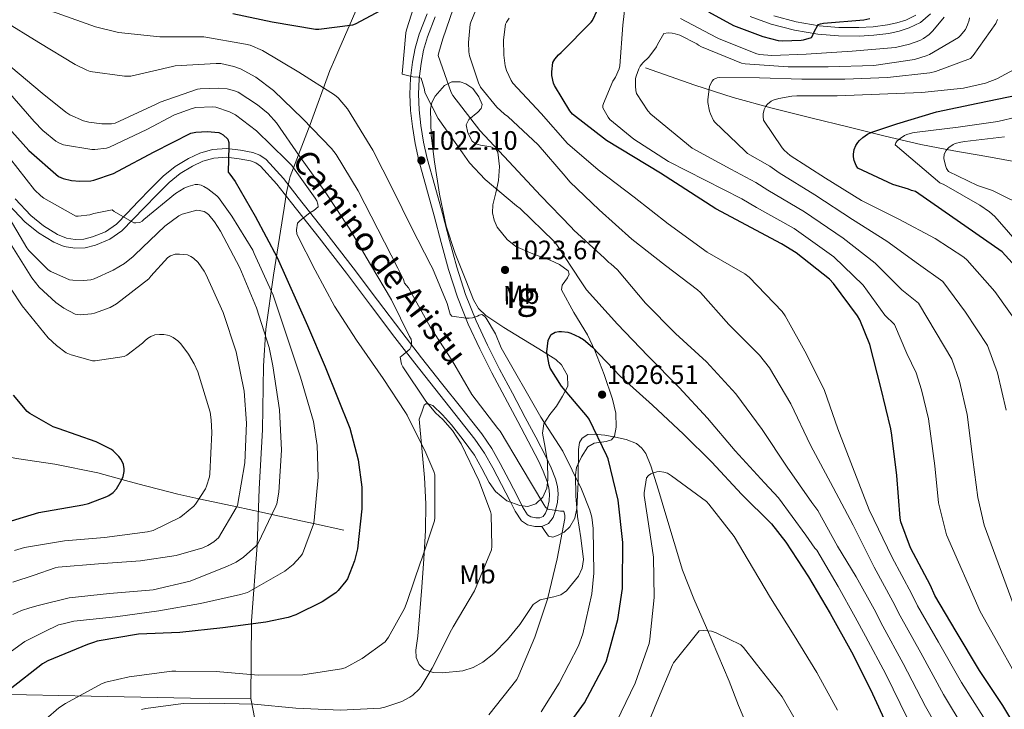
# Model space of a CAD drawing. Extents: x 641335 to 648243, y 743972 to 748742.
# Drawn here: x 641789 to 642159, y 746943 to 747202 of the extents above; entities that cross this region are included whole.
import ezdxf
from ezdxf.enums import TextEntityAlignment as Align

# ---------------------------------------------------------------- set-up
doc = ezdxf.new("R2010")
doc.units = 0
doc.header["$MEASUREMENT"] = 0
doc.linetypes.add('DGN Style 3', pattern=[111.125784, 79.37556, -31.750224])
for name, color, linetype in [('Nivel 1', 7, 'Continuous'), ('Nivel 11', 7, 'Continuous'), ('Nivel 21', 7, 'Continuous'), ('Nivel 35', 7, 'Continuous'), ('Nivel 37', 7, 'Continuous'), ('Nivel 4', 7, 'Continuous'), ('Nivel 41', 7, 'Continuous'), ('Nivel 44', 7, 'Continuous'), ('Nivel 48', 7, 'Continuous'), ('Nivel 5', 7, 'Continuous'), ('Nivel 59', 7, 'Continuous'), ('Nivel 7', 7, 'Continuous')]:
    doc.layers.add(name, color=color, linetype=linetype)
doc.styles.add('Style-arial', font='arial.shx', dxfattribs={"bigfont": 'arialbig.shx'})
doc.styles.add('Style-ariali', font='ariali.shx', dxfattribs={"bigfont": 'arialibig.shx'})
doc.styles.add('Style-arialn', font='arialn.shx', dxfattribs={"bigfont": 'arialnbig.shx'})

# ---------------------------------------------------------------- blocks, each defined once
blk = doc.blocks.new('5PATER_6')
at = {"layer": 'Nivel 7', "linetype": 'Continuous', "lineweight": 0}
h = blk.add_hatch(color=53, dxfattribs=at)
edge = h.paths.add_edge_path()
edge.add_ellipse((0, 0), major_axis=(-0.78, -1.35), ratio=0.999336, start_angle=0, end_angle=360)

msp = doc.modelspace()

# ---------------------------------------------------------------- linework, layer by layer
at = {"layer": 'Nivel 1', "color": 7, "linetype": 'Continuous', "lineweight": 0}
for points in [[(641876.138, 746947.227, 1009.1), (641876.448, 746976.446, 999.476), (641878.555, 747004.676, 990.084), (641879.357, 747026.006, 987.414), (641880.515, 747048.163, 987.313), (641880.944, 747072.159, 988.64), (641881.874, 747086.018, 990.635), (641884.742, 747106.259, 997.279), (641888.675, 747131.386, 1002.952), (641889.605, 747137.326, 1003.584), (641890.726, 747142.248, 1004.307), (641890.97, 747143.32, 1004.465), (641898.473, 747162.844, 1015.166), (641905.797, 747183.143, 1021.856), (641907.659, 747187.393, 1022.641), (641909.191, 747190.89, 1023.288), (641916.494, 747207.556, 1026.873)], [(641368.45, 746951.083, 976.695), (641369.01, 746951.055, 977.007), (641599.925, 746949.668, 963.312), (641654.648, 746949.883, 964.583), (641713.2, 746949.395, 974.664), (641767.548, 746949.097, 994.356), (641816.307, 746948.203, 1005.75), (641853.609, 746947.386, 1009.183), (641876.138, 746947.227, 1009.1)], [(641876.138, 746947.227, 1009.1), (641878.379, 746935.599, 1013.429), (641883.174, 746911.441, 1021.921), (641888.647, 746885.137, 1032.545), (641893.439, 746861.106, 1041.239), (641898.339, 746838.093, 1047.89), (641905.785, 746801.925, 1059.873), (641911.725, 746771.186, 1071.371)]]:
    msp.add_polyline3d(points, dxfattribs=at)
at = {"layer": 'Nivel 11', "color": 142, "linetype": 'DGN Style 3', "lineweight": 13}
for points in [[(642024.285, 747184.107, 988.979), (642033.565, 747180.875, 987.059), (642042.845, 747177.643, 985.139), (642057.258, 747173.027, 983.189), (642071.837, 747169.003, 981.107), (642086.301, 747165.341, 977.912), (642100.765, 747161.771, 974.707), (642114.188, 747158.404, 971.73), (642127.645, 747155.307, 968.755), (642140.009, 747152.968, 966.235), (642152.413, 747150.763, 963.763), (642164.675, 747148.551, 960.84), (642176.925, 747146.347, 957.811), (642184.154, 747144.969, 956.225), (642191.389, 747143.339, 955.187), (642196.314, 747141.499, 954.885)], [(641911.069, 747010.539, 992.371), (641899.702, 747013.01, 995), (641895.613, 747013.899, 994.986), (641884.062, 747016.41, 990), (641880.157, 747017.259, 988.518), (641870.902, 747019.244, 985), (641864.489, 747020.619, 982.593), (641856.702, 747022.28, 980), (641848.733, 747023.979, 978.108), (641833.73, 747027.862, 975.791), (641827.808, 747029.486, 975), (641818.717, 747031.979, 973.785), (641802.63, 747035.297, 971.787), (641788.255, 747037.451, 970), (641786.333, 747037.739, 969.678), (641775.881, 747038.72, 966.492), (641770.65, 747038.625, 964.931), (641765.533, 747037.867, 964.152), (641759.823, 747036.555, 965), (641750.529, 747034.419, 968.418), (641748.173, 747033.878, 968.124)]]:
    msp.add_polyline3d(points, dxfattribs=at)
at = {"layer": 'Nivel 21', "color": 7, "linetype": 'Continuous', "lineweight": 0}
for points in [[(641980.246, 747043.895, 1017.798), (641976.341, 747051.324, 1018.302), (641971.509, 747060.412, 1018.635), (641966.661, 747069.53, 1018.942), (641962.087, 747078.59, 1019.729), (641957.798, 747087.84, 1020.478), (641953.699, 747097.935, 1020.748), (641950.365, 747108.315, 1020.99), (641947.674, 747118.48, 1021.473), (641945.037, 747128.535, 1021.95), (641942.123, 747138.872, 1022.217), (641939.193, 747149.34, 1022.014), (641937.821, 747155.662, 1021.639), (641936.823, 747162.043, 1021.246), (641936.155, 747168.112, 1020.929), (641935.897, 747174.241, 1020.606), (641936.141, 747180.281, 1019.81), (641936.898, 747186.268, 1018.942), (641937.904, 747191.541, 1018.697), (641939.391, 747196.772, 1018.43), (641942.355, 747204.425, 1017.593)], [(642072.422, 747203.628, 1002.302), (642080.865, 747201.398, 1000.917), (642089.417, 747199.905, 999.422), (642096.856, 747199.298, 998.236), (642104.35, 747199.225, 997.118), (642109.736, 747199.551, 996.583), (642115.102, 747200.207, 996.414), (642118.639, 747200.955, 996.444), (642122.031, 747202.066, 996.478), (642125.761, 747203.9, 996.471)], [(641787.781, 747134.87, 990.656), (641793.618, 747128.658, 991.55), (641798.331, 747124.746, 992.163), (641803.666, 747121.519, 992.766), (641806.991, 747120.184, 993.295), (641810.301, 747119.62, 993.79), (641813.499, 747119.754, 994.024), (641816.832, 747120.606, 994.238), (641821.684, 747122.573, 994.652), (641825.726, 747125.38, 995.07), (641829.73, 747129.532, 995.338), (641833.963, 747133.928, 995.646), (641838.587, 747138.642, 996.682), (641843.327, 747143.422, 997.822), (641847.776, 747147.013, 998.394), (641852.788, 747150.073, 998.974), (641857.102, 747152.117, 999.496), (641861.775, 747153.436, 1000.062), (641867.162, 747153.776, 1000.882), (641872.334, 747153.174, 1001.726), (641876.911, 747152.333, 1002.275), (641879.548, 747151.348, 1002.497), (641881.94, 747149.662, 1002.686), (641888.421, 747142.502, 1003.124), (641893.974, 747135.399, 1003.582), (641904.319, 747122.252, 1005.457), (641914.607, 747108.999, 1007.294), (641923.719, 747096.879, 1008.482), (641932.844, 747084.811, 1009.406), (641940.296, 747075.223, 1009.954), (641947.792, 747065.647, 1010.43), (641955.316, 747056.193, 1010.808), (641962.904, 747046.612, 1011.198), (641966.587, 747041.164, 1011.483), (641969.788, 747035.496, 1011.838), (641973.101, 747029.183, 1012.315), (641976.355, 747022.879, 1012.862), (641978.193, 747019.256, 1013.233), (641980.068, 747016.288, 1013.694), (641981.311, 747015.461, 1014.084), (641983.107, 747015.093, 1014.526), (641984.654, 747015.081, 1015.025), (641985.833, 747015.625, 1015.486), (641986.801, 747016.86, 1015.619), (641987.487, 747018.754, 1015.678), (641988.132, 747021.449, 1015.977), (641988.305, 747024.04, 1016.254), (641988.064, 747026.343, 1016.343), (641987.443, 747028.738, 1016.446), (641985.909, 747032.663, 1016.829), (641984.106, 747036.493, 1017.214), (641980.246, 747043.895, 1017.798)]]:
    msp.add_polyline3d(points, dxfattribs=at)
at = {"layer": 'Nivel 21', "color": 7, "linetype": 'DGN Style 3', "lineweight": 0}
for points in [[(641985.35, 747011.855, 1015.025), (641987.888, 747013.028, 1015.486), (641989.653, 747015.279, 1015.619), (641990.576, 747017.828, 1015.678), (641991.327, 747020.964, 1015.977), (641991.536, 747024.1, 1016.254), (641991.242, 747026.918, 1016.343), (641990.512, 747029.732, 1016.446), (641988.869, 747033.936, 1016.829), (641986.992, 747037.924, 1017.214), (641983.101, 747045.384, 1017.798), (641979.184, 747052.836, 1018.302), (641974.352, 747061.924, 1018.635), (641969.52, 747071.012, 1018.942), (641964.986, 747079.993, 1019.729), (641960.752, 747089.124, 1020.478), (641956.728, 747099.035, 1020.748), (641953.456, 747109.22, 1020.99), (641950.788, 747119.3, 1021.473), (641948.144, 747129.38, 1021.95), (641945.223, 747139.743, 1022.217), (641942.32, 747150.116, 1022.014), (641940.988, 747156.253, 1021.639), (641940.016, 747162.468, 1021.246), (641939.368, 747168.356, 1020.929), (641939.12, 747174.244, 1020.606), (641939.353, 747180.014, 1019.81), (641940.08, 747185.764, 1018.942), (641941.04, 747190.797, 1018.697), (641942.448, 747195.748, 1018.43), (641945.338, 747203.211, 1017.593)], [(642063.539, 747203.357, 1003.186), (642071.472, 747200.548, 1002.302), (642080.176, 747198.249, 1000.917), (642089.008, 747196.708, 999.422), (642096.709, 747196.079, 998.236), (642104.432, 747196.004, 997.118), (642110.029, 747196.343, 996.583), (642115.632, 747197.028, 996.414), (642119.476, 747197.841, 996.444), (642123.248, 747199.076, 996.478), (642127.538, 747201.185, 996.471), (642131.248, 747204.324, 996.35)], [(641832.049, 747127.298, 995.338), (641836.272, 747131.684, 995.646), (641840.88, 747136.381, 996.682), (641845.488, 747141.028, 997.822), (641849.634, 747144.375, 998.394), (641854.32, 747147.236, 998.974), (641858.237, 747149.091, 999.496), (641862.32, 747150.244, 1000.062), (641867.077, 747150.544, 1000.882), (641871.856, 747149.988, 1001.726), (641876.05, 747149.217, 1002.275), (641878.032, 747148.477, 1002.497), (641879.792, 747147.236, 1002.686), (641885.956, 747140.427, 1003.124), (641891.44, 747133.412, 1003.582), (641901.782, 747120.269, 1005.457), (641912.048, 747107.044, 1007.294), (641921.148, 747094.94, 1008.482), (641930.288, 747082.852, 1009.406), (641937.757, 747073.243, 1009.954), (641945.264, 747063.652, 1010.43), (641952.794, 747054.191, 1010.808), (641960.304, 747044.708, 1011.198), (641963.847, 747039.468, 1011.483), (641966.96, 747033.956, 1011.838), (641970.245, 747027.696, 1012.315), (641973.488, 747021.412, 1012.862), (641975.39, 747017.664, 1013.233), (641977.712, 747013.988, 1013.694), (641980.05, 747012.432, 1014.084), (641982.768, 747011.876, 1014.526), (641985.35, 747011.855, 1015.025)], [(641785.428, 747132.671, 990.656), (641791.408, 747126.308, 991.55), (641796.459, 747122.115, 992.163), (641802.224, 747118.628, 992.766), (641806.111, 747117.068, 993.295), (641810.096, 747116.388, 993.79), (641813.97, 747116.551, 994.024), (641817.84, 747117.54, 994.238), (641823.226, 747119.723, 994.652), (641827.824, 747122.916, 995.07), (641832.049, 747127.298, 995.338)], [(642063.069, 746935.531, 1037.491), (642059.202, 746944.598, 1037.52), (642055.645, 746953.771, 1037.299), (642051.387, 746963.819, 1036.571), (642047.133, 746973.867, 1035.507), (642042.461, 746984.67, 1034.123), (642038.237, 746995.499, 1032.755), (642035.039, 747005.818, 1031.838), (642031.965, 747016.299, 1030.835), (642029.161, 747025.466, 1029.571), (642026.333, 747034.603, 1028.275), (642024.432, 747039.248, 1027.667), (642022.959, 747041.297, 1027.368), (642020.957, 747042.987, 1027.059), (642017.029, 747044.567, 1026.456), (642013.021, 747045.355, 1025.715), (642009.054, 747046.103, 1024.826), (642005.085, 747046.571, 1023.795), (642002.687, 747046.445, 1023.091), (642000.541, 747045.099, 1022.387), (641999.548, 747043.415, 1021.918), (641999.113, 747040.806, 1021.266), (641999.133, 747038.123, 1020.723), (641999.074, 747033.292, 1019.949), (641999.005, 747028.459, 1019.251), (641998.83, 747023.564, 1018.642), (641998.557, 747018.667, 1017.971), (641997.764, 747015.057, 1017.172), (641995.933, 747011.691, 1016.243), (641993.811, 747009.724, 1015.298), (641991.261, 747008.427, 1014.707), (641989.464, 747007.822, 1014.755), (641987.933, 747008.235, 1014.835), (641986.642, 747010.045, 1014.93), (641985.35, 747011.855, 1015.025)]]:
    msp.add_polyline3d(points, dxfattribs=at)
at = {"layer": 'Nivel 35', "color": 92, "linetype": 'DGN Style 3', "lineweight": 0}
for points in [[(642008.821, 747068.903, 1025.627), (642005.341, 747077.995, 1025.587), (642002.486, 747083.808, 1025.413), (641997.409, 747092.282, 1024.772), (641992.797, 747100.779, 1023.923), (641993.026, 747102.525, 1023.685), (641995.028, 747105.276, 1023.212), (641995.62, 747106.6, 1023.015), (641995.229, 747107.819, 1022.899), (641992.026, 747110.229, 1022.792), (641988.509, 747111.915, 1022.771), (641982.018, 747114.219, 1022.805), (641975.581, 747117.035, 1022.835), (641972.357, 747119.588, 1022.809), (641968.637, 747124.273, 1022.693), (641967.468, 747126.896, 1022.609), (641966.877, 747129.643, 1022.515), (641967.021, 747132.661, 1022.317), (641968.191, 747137.203, 1021.77), (641969.181, 747141.739, 1021.107), (641969.508, 747147.115, 1019.655), (641968.861, 747152.427, 1018.163), (641968.265, 747153.464, 1018.108), (641966.31, 747154.425, 1018.557), (641962.402, 747155.046, 1019.682), (641960.58, 747155.567, 1020.042), (641959.197, 747156.587, 1020.019), (641957.597, 747159.676, 1019.256), (641957.021, 747162.731, 1018.163), (641958.02, 747164.67, 1017.08), (641961.34, 747167.444, 1015.211), (641962.64, 747168.839, 1014.34), (641962.973, 747170.283, 1013.619), (641961.767, 747173.278, 1013.098), (641959.453, 747176.299, 1013.555), (641956.906, 747178.078, 1014.538), (641954.805, 747178.829, 1015.496), (641951.655, 747178.878, 1016.956), (641948.893, 747177.451, 1018.035), (641945.324, 747173.436, 1019.165), (641944.116, 747171.124, 1019.57), (641943.581, 747168.619, 1019.763), (641943.802, 747158.678, 1019.961), (641945.053, 747148.779, 1020.083), (641947.011, 747136.65, 1020.118), (641949.533, 747124.587, 1020.211), (641952.848, 747114.354, 1020.602), (641956.893, 747104.363, 1021.235), (641959.751, 747097.016, 1021.854), (641961.643, 747093.688, 1022.167), (641964.317, 747091.051, 1022.387), (641971.106, 747086.655, 1022.68), (641977.949, 747082.411, 1022.963), (641984.284, 747078.54, 1023.249), (641990.621, 747074.539, 1023.539), (641992.794, 747072.544, 1023.689), (641995.031, 747068.536, 1023.836), (641995.101, 747064.555, 1023.411), (641993.203, 747060.787, 1022.349), (641990.877, 747057.067, 1021.235), (641988.388, 747053.927, 1020.228), (641986.205, 747050.475, 1019.251), (641985.646, 747046.918, 1018.547), (641986.633, 747041.562, 1017.79), (641987.485, 747036.203, 1017.139), (641987.693, 747029.547, 1016.52), (641987.253, 747026.218, 1016.226), (641985.757, 747022.891, 1015.795), (641983.156, 747020.36, 1014.991), (641980.189, 747019.435, 1014.131), (641977.097, 747019.708, 1013.488), (641972.303, 747021.548, 1012.567), (641968.029, 747025.003, 1011.699), (641965.578, 747028.388, 1011.054), (641962.939, 747033.603, 1010.173), (641960.093, 747038.635, 1009.459), (641955.852, 747044.358, 1009.141), (641951.453, 747050.027, 1009.203), (641948.086, 747053.8, 1009.568), (641944.477, 747057.259, 1009.843), (641942.704, 747057.979, 1009.597), (641941.808, 747057.917, 1009.342), (641941.277, 747057.451, 1009.011), (641940.317, 747054.827, 1007.635), (641939.357, 747052.203, 1006.259), (641940.381, 747041.227, 1005.619), (641941.405, 747030.251, 1004.979), (641941.909, 747020.34, 1004.794), (641941.725, 747010.411, 1005.107), (641941.118, 746999.715, 1005.669), (641940.381, 746989.035, 1006.387), (641939.636, 746979.878, 1007.197), (641938.845, 746970.731, 1008.051), (641938.12, 746965.386, 1008.061), (641938.272, 746962.708, 1007.999), (641939.421, 746960.043, 1008.115), (641941.252, 746958.222, 1008.565), (641944.572, 746957.05, 1009.658), (641948.061, 746956.907, 1010.483), (641955.744, 746957.674, 1011.347), (641959.566, 746958.862, 1011.774)], [(641959.566, 746958.862, 1011.774), (641963.229, 746960.875, 1012.211), (641967.348, 746964.149, 1012.776), (641972.502, 746969.417, 1013.632), (641977.181, 746975.019, 1014.515), (641979.637, 746978.858, 1015.491), (641982.109, 746982.635, 1016.499), (641984.812, 746984.357, 1016.934), (641989.951, 746985.479, 1017.516), (641992.479, 746986.268, 1017.782), (641994.653, 746987.755, 1018.035), (641999.165, 746993.246, 1018.653), (642000.588, 746996.257, 1018.932), (642001.053, 746999.467, 1019.187), (642000.01, 747007.561, 1019.249), (641998.749, 747015.659, 1019.443), (641998.149, 747023.434, 1020.353), (641997.981, 747031.211, 1021.363), (641998.448, 747034.03, 1021.748), (642000.274, 747038.013, 1022.345), (642002.717, 747041.771, 1022.963), (642004.989, 747043.206, 1023.601), (642009.564, 747043.782, 1024.927), (642011.492, 747044.358, 1025.438), (642012.637, 747045.739, 1025.651), (642013.306, 747049.125, 1025.667), (642013.132, 747054.45, 1025.665), (642011.933, 747059.627, 1025.651), (642008.821, 747068.903, 1025.627)]]:
    msp.add_polyline3d(points, dxfattribs=at)
at = {"layer": 'Nivel 4', "color": 30, "linetype": 'Continuous', "lineweight": 30, "flags": 128}
for points, elevation in [([(641869.492, 747204.533), (641884.18, 747201.429), (641900.5, 747198.613), (641901.748, 747198.613), (641914.42, 747200.309), (641915.444, 747200.661), (641925.108, 747205.749), (641925.748, 747206.453), (641927.22, 747208.629), (641929.076, 747212.341), (641934.644, 747227.125), (641940.628, 747241.141), (641947.658, 747253.82)], 1025), ([(641990.175, 747177.445), (641989.823, 747178.309), (641989.151, 747181.285), (641989.119, 747182.565), (641989.535, 747186.117), (641990.303, 747187.397), (641991.615, 747188.965), (641992.607, 747189.829), (642003.967, 747201.221), (642004.415, 747201.925), (642006.239, 747205.925)], 1000), ([(642047.967, 747205.189), (642057.375, 747200.037), (642068.351, 747195.813), (642074.143, 747194.405), (642075.743, 747194.245), (642082.719, 747194.437), (642083.551, 747194.565), (642086.623, 747195.525), (642087.103, 747196.357), (642087.487, 747197.381), (642089.151, 747200.389), (642090.015, 747200.677), (642091.071, 747200.837), (642106.175, 747202.117), (642108.479, 747202.629)], 1000), ([(642166.335, 746931.493), (642158.367, 746944.645), (642149.695, 746957.733), (642140.831, 746972.389), (642132.831, 746985.957), (642131.231, 746989.733), (642123.711, 747003.813), (642120.095, 747013.605), (642119.871, 747015.013), (642118.623, 747031.013), (642116.735, 747046.213), (642116.415, 747048.517), (642112.607, 747064.005), (642108.447, 747080.261), (642104.735, 747089.413), (642103.871, 747090.949), (642094.911, 747103.173), (642093.311, 747104.709), (642080.831, 747114.597), (642075.295, 747117.957), (642050.719, 747131.109), (642029.983, 747144.581), (642009.663, 747156.805), (641996.959, 747166.693), (641995.935, 747167.973), (641990.175, 747177.445)], 1000), ([(642166.878, 747105.374), (642158.11, 747114.974), (642125.598, 747137.662), (642124.158, 747137.982), (642123.006, 747138.494), (642117.15, 747140.254), (642103.966, 747146.462), (642103.39, 747147.454), (642102.654, 747149.246), (642102.334, 747150.654), (642102.302, 747151.678), (642102.558, 747153.406), (642103.262, 747154.878), (642103.998, 747156.03), (642104.67, 747156.83), (642105.822, 747157.886), (642107.646, 747159.166), (642109.278, 747159.966), (642118.59, 747163.134), (642133.502, 747167.582), (642149.022, 747170.846), (642164.158, 747173.982)], 975), ([(641782.207, 747164.897), (641792.831, 747153.057), (641804.063, 747143.297), (641805.759, 747142.593), (641808.863, 747141.761), (641812.031, 747141.505), (641816.127, 747141.729), (641817.311, 747141.953), (641824.607, 747144.385), (641826.335, 747145.281), (641839.935, 747152.545), (641853.695, 747159.617), (641855.519, 747159.969), (641859.775, 747160.193), (641864.191, 747159.809), (641864.927, 747159.489), (641865.759, 747158.945), (641867.615, 747157.377), (641867.967, 747156.097), (641867.967, 747154.689), (641867.711, 747144.865), (641868.319, 747144.225), (641870.271, 747141.473), (641877.823, 747128.385), (641886.015, 747112.929), (641897.407, 747087.297), (641904.031, 747071.777), (641913.343, 747048.769), (641916.511, 747036.929), (641917.823, 747026.689), (641917.855, 747018.529), (641916.159, 747003.425), (641915.071, 746998.977), (641912.447, 746992.257), (641911.871, 746991.297), (641908.927, 746987.777), (641908.031, 746986.977), (641902.911, 746983.521), (641893.119, 746978.689), (641890.239, 746977.697), (641881.855, 746975.937), (641865.727, 746973.825), (641849.535, 746972.033), (641833.983, 746971.425), (641818.527, 746968.769), (641817.087, 746968.321), (641814.847, 746967.617), (641799.967, 746961.441), (641798.015, 746960.257), (641785.823, 746950.817)], 1000), ([(641992.034, 746932.748), (642001.346, 746945.708), (642009.09, 746960.108), (642009.602, 746961.484), (642013.954, 746976.94), (642015.682, 746988.556), (642015.714, 746989.9), (642015.842, 747005.9), (642014.082, 747021.772), (642010.274, 747037.324), (642009.826, 747038.444), (642003.17, 747052.204), (642002.53, 747053.004), (641992.802, 747064.62), (641988.482, 747071.372), (641988.098, 747072.556), (641987.362, 747076.684), (641987.33, 747077.516), (641987.746, 747081.74), (641988.098, 747082.636), (641988.93, 747083.948), (641990.37, 747084.876), (641991.746, 747085.132), (641992.802, 747085.132), (641995.138, 747084.812), (641996.322, 747084.46), (641999.554, 747082.988), (642001.058, 747082.06), (642004.418, 747079.212), (642014.818, 747068.332), (642026.914, 747057.388), (642038.498, 747046.572), (642049.218, 747035.98), (642060.386, 747024.012), (642071.522, 747012.908), (642076.93, 747005.964), (642085.474, 746992.972), (642093.538, 746979.244), (642101.57, 746964.748), (642108.738, 746950.668), (642115.33, 746936.236)], 1025), ([(641793.311, 747054.241), (641792.223, 747055.041), (641787.167, 747061.217)], 975), ([(641780.447, 747012.257), (641796.607, 747017.153), (641813.183, 747020.033), (641815.231, 747020.449), (641822.111, 747023.073), (641822.879, 747023.489), (641824.479, 747024.673), (641825.823, 747026.017), (641827.711, 747029.249), (641828.287, 747030.657), (641828.639, 747032.481), (641828.671, 747033.569), (641828.447, 747035.105), (641827.487, 747037.089), (641826.687, 747038.145), (641824.511, 747040.321), (641823.839, 747040.833), (641818.207, 747043.713), (641803.935, 747048.641), (641802.047, 747049.345), (641793.311, 747054.241)], 975)]:
    msp.add_lwpolyline(points, dxfattribs=dict(at, elevation=elevation))
at = {"layer": 'Nivel 5', "color": 30, "linetype": 'Continuous', "lineweight": 0, "flags": 128}
for points, elevation in [([(642043.872, 747100.702), (642031.776, 747109.822), (642019.2, 747119.806), (642006.912, 747130.75), (641995.904, 747141.278), (641994.176, 747143.486), (641984, 747155.23), (641972.672, 747165.79), (641971.328, 747166.75), (641968.512, 747169.374), (641962.432, 747176.862), (641961.632, 747178.526), (641958.272, 747188.574), (641958.016, 747190.11), (641957.888, 747193.662), (641958.528, 747200.478), (641958.752, 747201.31), (641964.416, 747215.006)], 1010), ([(642060.436, 747134.866), (642046.66, 747141.874), (642032.932, 747148.978), (642019.94, 747157.298), (642010.948, 747164.754), (642010.308, 747165.554), (642008.228, 747169.042), (642008.292, 747169.97), (642008.516, 747170.77), (642012.036, 747179.154), (642013.028, 747180.658), (642014.468, 747183.73), (642014.66, 747184.882), (642015.844, 747200.082), (642017.604, 747215.538)], 995), ([(642068.992, 747028.286), (642057.888, 747040.222), (642047.552, 747052.574), (642036.928, 747064.03), (642025.12, 747075.966), (642013.792, 747087.838), (642002.112, 747100.702), (641999.936, 747104.158), (641991.072, 747117.662), (641989.888, 747119.006), (641977.312, 747131.23), (641975.904, 747132.286), (641964.096, 747142.174), (641958.24, 747148.446), (641955.584, 747152.126), (641946.496, 747165.118), (641941.536, 747174.782), (641941.408, 747175.934), (641940.096, 747180.286), (641939.104, 747180.542), (641936.96, 747180.766), (641933.024, 747181.694), (641933.024, 747181.79), (641934.304, 747197.246), (641934.592, 747198.43), (641939.2, 747212.958)], 1020), ([(642068.032, 747048.35), (642058.208, 747061.694), (642047.168, 747073.726), (642035.52, 747084.286), (642024.288, 747095.71), (642013.792, 747108.19), (642011.264, 747110.526), (642010.592, 747111.006), (642008.96, 747112.67), (641997.344, 747123.102), (641996.352, 747124.254), (641985.024, 747136.03), (641972.96, 747148.894), (641962.112, 747160.574), (641952, 747173.662), (641951.36, 747174.814), (641946.496, 747188.766), (641946.688, 747189.886), (641948.256, 747195.038), (641953.536, 747210.334)], 1015), ([(641936.491, 747124.102), (641929.483, 747138.47), (641922.027, 747153.158), (641920.939, 747154.758), (641912.491, 747168.71), (641908.939, 747172.87), (641907.531, 747173.926), (641894.187, 747182.502), (641880.587, 747190.566), (641875.915, 747192.582), (641874.219, 747193.03), (641858.539, 747195.75), (641857.355, 747195.782), (641842.059, 747195.75), (641826.507, 747197.382), (641817.835, 747199.494), (641803.467, 747204.614), (641788.619, 747209.414)], 1020), ([(642037.444, 747202.674), (642050.948, 747195.442), (642052.004, 747195.058), (642066.052, 747189.362), (642067.108, 747189.106), (642071.652, 747188.722), (642084.548, 747189.298), (642101.86, 747190.322), (642118.084, 747191.794), (642123.364, 747192.946), (642127.268, 747194.354), (642128.644, 747195.122), (642130.724, 747196.658), (642132.068, 747197.938), (642136.324, 747203.186)], 995), ([(641908.267, 747151.59), (641906.443, 747153.862), (641895.723, 747164.998), (641884.747, 747175.558), (641878.027, 747180.55), (641872.363, 747183.686), (641869.771, 747184.646), (641864.939, 747185.702), (641863.179, 747185.766), (641847.755, 747184.838), (641846.763, 747184.614), (641831.115, 747180.998), (641828.779, 747180.998), (641815.947, 747182.758), (641814.699, 747183.174), (641810.283, 747185.35), (641796.619, 747193.638), (641783.275, 747201.862)], 1015), ([(641995.04, 747155.742), (641985.12, 747167.006), (641974.56, 747178.302), (641973.92, 747179.294), (641972.16, 747183.102), (641971.648, 747184.798), (641971.072, 747188.83), (641970.976, 747194.622), (641971.744, 747200.542), (641972.096, 747201.278), (641973.152, 747202.814)], 1005), ([(642133.376, 747084.607), (642126.812, 747095.746), (642120.438, 747100.801), (642110.452, 747110.756), (642098.472, 747120.184), (642083.98, 747130.067), (642070.2, 747138.216), (642065.724, 747140.994), (642056.356, 747146.066), (642041.86, 747153.906), (642026.244, 747166.738), (642025.124, 747168.018), (642020.964, 747174.514), (642020.676, 747175.538), (642020.484, 747177.234), (642020.548, 747180.05), (642020.74, 747180.914), (642021.796, 747183.762), (642022.34, 747184.754), (642023.3, 747185.97), (642025.508, 747188.146), (642028.484, 747191.986), (642028.772, 747192.85), (642031.204, 747197.01), (642032.804, 747197.266), (642034.276, 747197.17), (642035.492, 747196.914), (642037.124, 747196.338), (642043.524, 747193.074), (642044.164, 747192.562), (642045.284, 747191.986), (642060.388, 747185.81), (642061.668, 747185.586), (642077.828, 747184.498), (642092.9, 747184.498), (642110.02, 747184.946), (642125.22, 747187.282), (642129.668, 747188.562), (642130.852, 747189.074), (642141.764, 747195.538), (642142.436, 747196.178), (642144.356, 747198.546), (642145.188, 747200.274), (642145.764, 747202.066), (642145.924, 747202.93)], 990), ([(642114.928, 747119.042), (642101.946, 747127.212), (642087.9, 747136.378), (642074.418, 747144.724), (642071.012, 747147.122), (642062.596, 747151.986), (642061.54, 747152.946), (642050.308, 747163.698), (642049.86, 747164.37), (642048.676, 747166.834), (642048.324, 747167.89), (642047.684, 747171.122), (642047.684, 747172.21), (642048.292, 747177.042), (642048.644, 747177.97), (642049.284, 747179.058), (642049.86, 747179.73), (642051.204, 747180.402), (642052.068, 747180.498), (642067.076, 747180.338), (642082.98, 747179.89), (642099.044, 747179.89), (642115.108, 747180.498), (642130.98, 747182.226), (642133.124, 747182.738), (642146.244, 747187.634), (642147.236, 747188.722), (642155.716, 747200.754), (642156.452, 747202.29)], 985), ([(641936.523, 747081.158), (641936.299, 747082.182), (641935.755, 747083.27), (641928.971, 747096.934), (641921.099, 747110.214), (641913.035, 747123.846), (641904.043, 747137.51), (641894.443, 747150.982), (641885.835, 747163.43), (641882.635, 747166.918), (641878.699, 747170.214), (641871.403, 747174.918), (641869.707, 747175.654), (641867.275, 747176.23), (641864.171, 747176.518), (641857.131, 747176.23), (641856.171, 747176.038), (641842.187, 747171.27), (641840.651, 747170.47), (641825.323, 747163.302), (641823.915, 747163.078), (641820.235, 747163.014), (641815.403, 747163.654), (641813.419, 747164.198), (641808.235, 747166.47), (641806.731, 747167.398), (641797.867, 747174.566), (641786.123, 747184.422)], 1010), ([(642165.228, 747086.273), (642155.436, 747100.161), (642145.004, 747111.905), (642143.756, 747112.961), (642132.972, 747120.001), (642119.404, 747127.329), (642105.42, 747134.241), (642091.82, 747142.689), (642078.636, 747151.233), (642076.3, 747153.249), (642075.532, 747154.113), (642068.62, 747164.513), (642068.46, 747165.857), (642068.492, 747166.849), (642068.844, 747168.481), (642069.452, 747169.665), (642070.092, 747170.465), (642071.5, 747171.553), (642072.236, 747171.905), (642074.38, 747172.609), (642079.212, 747173.505), (642081.036, 747173.569), (642096.204, 747173.569), (642112.108, 747174.209), (642127.98, 747174.849), (642143.596, 747176.417), (642151.884, 747178.401), (642156.204, 747180.033), (642162.604, 747183.457)], 980), ([(641893.376, 747123.23), (641893.696, 747125.726), (641894.656, 747126.718), (641898.304, 747129.63), (641899.808, 747130.526), (641901.472, 747131.934), (641901.376, 747132.958), (641900.896, 747134.174), (641900.288, 747135.198), (641891.584, 747147.422), (641889.6, 747149.47), (641878.336, 747160.414), (641870.4, 747166.43), (641868.192, 747167.614), (641863.104, 747169.374), (641861.92, 747169.502), (641855.552, 747169.182), (641854.176, 747168.862), (641847.52, 747166.398), (641837.216, 747160.99), (641823.104, 747154.27), (641821.984, 747153.95), (641817.696, 747153.406), (641816.48, 747153.438), (641805.888, 747155.198), (641804.128, 747155.934), (641803.008, 747156.574), (641798.08, 747160.542), (641794.848, 747163.934), (641784.896, 747175.518)], 1005), ([(642182.732, 747096.849), (642155.404, 747128.273), (642153.42, 747130.033), (642149.708, 747132.561), (642136.236, 747140.273), (642134.7, 747140.913), (642117.932, 747155.217), (642118.188, 747155.985), (642118.764, 747156.657), (642119.82, 747157.553), (642121.548, 747158.673), (642122.316, 747159.025), (642124.492, 747159.665), (642126.252, 747159.953), (642141.612, 747161.809), (642156.492, 747163.953), (642171.308, 747167.441)], 970), ([(642159.757, 746920.892), (642158.351, 746926.17), (642151.12, 746940.255), (642142.918, 746953.243), (642134.232, 746968.398), (642126.347, 746982.134), (642124.184, 746986.747), (642116.92, 747000.186), (642108.256, 747018.11), (642102.016, 747034.334), (642096.512, 747048.606), (642091.456, 747062.974), (642084.736, 747076.574), (642076.768, 747090.942), (642075.584, 747092.542), (642063.264, 747105.47), (642061.536, 747106.75), (642047.488, 747114.846), (642032.864, 747125.47), (642020.064, 747135.582), (642006.528, 747145.758), (641995.04, 747155.742)], 1005), ([(642168.364, 747131.217), (642154.476, 747138.033), (642148.844, 747139.889), (642138.028, 747145.137), (642137.292, 747146.353), (642136.876, 747147.441), (642136.3, 747150.065), (642136.364, 747151.665), (642137.164, 747153.073), (642138.188, 747154.161), (642139.756, 747155.313), (642140.492, 747155.665), (642142.636, 747156.241), (642144.108, 747156.433), (642159.02, 747158.225)], 965), ([(641965.483, 746941.158), (641976.043, 746954.406), (641976.747, 746956.006), (641982.795, 746970.342), (641987.531, 746984.582), (641991.211, 746999.718), (641994.027, 747014.918), (641994.027, 747016.006), (641993.707, 747017.67), (641992.459, 747017.67), (641987.659, 747018.406), (641986.827, 747019.174), (641986.187, 747020.102), (641977.611, 747034.438), (641969.707, 747047.718), (641968.907, 747048.71), (641959.179, 747061.382), (641951.851, 747073.894), (641943.499, 747086.79), (641935.339, 747101.446), (641933.867, 747103.302), (641933.419, 747104.678), (641931.371, 747108.838), (641923.883, 747123.494), (641916.459, 747137.926), (641908.267, 747151.59)], 1015), ([(641785.666, 747150.284), (641795.01, 747138.316), (641797.442, 747135.98), (641798.562, 747135.148), (641810.498, 747128.396), (641811.394, 747128.364), (641815.746, 747128.876), (641817.25, 747129.388), (641824.162, 747130.764), (641824.93, 747130.156), (641832.226, 747125.868), (641833.09, 747125.868), (641834.53, 747126.06), (641835.362, 747126.54), (641836.034, 747127.116), (641847.938, 747136.908), (641851.138, 747138.892), (641852.706, 747139.596), (641855.266, 747140.332), (641856.354, 747140.332), (641857.538, 747140.044), (641858.594, 747139.596), (641860.098, 747138.7), (641863.458, 747136.044), (641864.098, 747135.372), (641869.09, 747128.46), (641876.898, 747115.596), (641877.442, 747114.348), (641884.546, 747098.764), (641889.826, 747083.02), (641894.818, 747067.98), (641899.65, 747051.244), (641901.058, 747042.252), (641901.41, 747030.444), (641899.938, 747014.06), (641899.65, 747012.78), (641895.554, 747001.58), (641894.754, 747000.46), (641892.098, 746997.612), (641888.93, 746995.148), (641874.914, 746987.116), (641872.258, 746986.284), (641857.314, 746982.988), (641841.602, 746980.14), (641825.442, 746977.9), (641809.826, 746976.332), (641805.73, 746975.372), (641804.034, 746974.892), (641798.68, 746972.32), (641793.326, 746969.747), (641791.353, 746968.688), (641781.29, 746961.48)], 995), ([(642163.798, 746955.16), (642155.348, 746970.19), (642149.909, 746979.946), (642137.313, 747008.726), (642134.316, 747020.783), (642132.839, 747034.627), (642130.463, 747052.334), (642127.877, 747063.152), (642125.866, 747069.628), (642122.345, 747076.83), (642117.716, 747087.666), (642114.171, 747091.201), (642105.977, 747102.469), (642094.997, 747113.155), (642080.059, 747123.756), (642065.982, 747131.707), (642060.436, 747134.866)], 995), ([(641784.194, 747129.964), (641792.162, 747116.46), (641792.93, 747115.468), (641800.162, 747108.204), (641801.154, 747107.564), (641808.194, 747104.556), (641809.378, 747104.364), (641813.378, 747104.236), (641816.194, 747104.556), (641817.346, 747104.876), (641824.578, 747108.076), (641828.802, 747110.636), (641832.066, 747113.292), (641832.674, 747113.932), (641843.906, 747124.684), (641849.154, 747128.492), (641850.466, 747129.1), (641855.938, 747130.604), (641856.802, 747130.572), (641858.658, 747130.156), (641859.714, 747129.516), (641860.386, 747128.908), (641862.594, 747126.252), (641864.802, 747122.732), (641872.066, 747109.004), (641878.306, 747093.964), (641883.074, 747079.116), (641884.386, 747072.14), (641886.978, 747055.66), (641887.682, 747040.556), (641886.754, 747024.78), (641885.89, 747020.332), (641885.538, 747019.532), (641878.85, 747005.388), (641878.05, 747004.46), (641873.41, 747000.3), (641870.658, 746998.476), (641867.49, 746996.94), (641853.378, 746991.34), (641839.586, 746988.044), (641838.21, 746987.916), (641823.202, 746986.668), (641808.066, 746985.036), (641796.386, 746982.252), (641793.246, 746981.314), (641790.106, 746980.375), (641786.827, 746978.772)], 990), ([(641799.2, 746939.518), (641804.096, 746943.774), (641806.656, 746945.342), (641820.096, 746952.766), (641821.728, 746953.374), (641830.56, 746955.454), (641846.496, 746957.598), (641848.096, 746957.598), (641863.136, 746957.438), (641878.912, 746955.998), (641895.744, 746956.19), (641910.272, 746958.366), (641911.584, 746958.846), (641917.984, 746962.27), (641926.56, 746968.542), (641927.904, 746970.334), (641933.888, 746981.054), (641934.912, 746983.646), (641939.84, 746998.43), (641940.288, 746999.326), (641945.152, 747013.982), (641945.28, 747015.07), (641945.216, 747031.294), (641944.896, 747032.478), (641941.824, 747039.518), (641934.88, 747053.726), (641934.24, 747054.654), (641925.856, 747067.454), (641915.904, 747081.822), (641907.552, 747094.59), (641900.288, 747108.094), (641893.408, 747121.694), (641893.376, 747123.23)], 1005), ([(641985.131, 746942.278), (641991.915, 746953.094), (641999.147, 746967.046), (642000.811, 746971.59), (642004.171, 746986.598), (642004.907, 746994.31), (642004.715, 747011.142), (642004.139, 747015.398), (642003.435, 747018.054), (642000.267, 747025.862), (641993.259, 747040.198), (641985.035, 747052.966), (641970.155, 747078.95), (641967.979, 747084.166), (641964.523, 747090.086), (641963.819, 747090.854), (641962.923, 747091.526), (641961.931, 747091.238), (641961.195, 747090.854), (641959.403, 747090.214), (641958.155, 747090.054), (641956.939, 747090.054), (641951.595, 747090.79), (641951.051, 747091.654), (641950.699, 747092.486), (641949.867, 747095.622), (641944.363, 747108.934), (641943.723, 747110.054), (641936.491, 747124.102)], 1020), ([(641785.89, 747118.316), (641793.954, 747105.292), (641796.802, 747101.804), (641803.01, 747095.948), (641805.986, 747093.836), (641810.242, 747091.628), (641811.17, 747091.436), (641812.162, 747091.372), (641816.386, 747091.692), (641817.538, 747091.948), (641823.362, 747094.092), (641825.762, 747095.468), (641837.922, 747104.844), (641838.658, 747105.932), (641844.994, 747112.94), (641845.986, 747113.548), (641847.842, 747114.124), (641849.442, 747114.188), (641852.418, 747113.9), (641853.666, 747113.292), (641854.658, 747112.588), (641856.386, 747110.956), (641858.722, 747107.788), (641859.298, 747106.636), (641865.858, 747092.268), (641870.658, 747077.516), (641873.666, 747062.668), (641874.53, 747050.732), (641873.986, 747035.724), (641871.138, 747019.788), (641870.722, 747018.828), (641864.002, 747007.66), (641863.362, 747006.956), (641862.242, 747006.06), (641860.098, 747004.748), (641858.114, 747003.884), (641848.226, 747001.004), (641834.786, 746998.924), (641819.042, 746997.9), (641803.874, 746996.62), (641802.754, 746996.3), (641794.82, 746993.651), (641786.887, 746991.002)], 985), ([(642159.634, 747055.59), (642156.404, 747069.627), (642152.641, 747079.871), (642144.406, 747092.384), (642135.908, 747103.825), (642126.705, 747110.401), (642114.928, 747119.042)], 985), ([(641782.082, 747107.308), (641790.402, 747094.764), (641800.194, 747082.732), (641803.266, 747079.788), (641806.946, 747077.1), (641808.738, 747076.332), (641816.738, 747074.124), (641817.762, 747074.124), (641828.674, 747075.724), (641829.666, 747076.268), (641835.586, 747080.684), (641836.354, 747081.58), (641837.41, 747082.476), (641838.722, 747083.244), (641840.13, 747083.788), (641841.954, 747084.012), (641843.586, 747083.98), (641844.898, 747083.756), (641845.794, 747083.468), (641847.074, 747082.796), (641848.738, 747081.548), (641849.858, 747080.428), (641852.834, 747076.556), (641854.946, 747072.972), (641856.258, 747069.9), (641860.866, 747054.828), (641861.346, 747051.916), (641861.506, 747047.212), (641860.834, 747031.628), (641860.642, 747030.508), (641859.554, 747026.956), (641859.138, 747026.06), (641855.426, 747020.3), (641854.786, 747019.564), (641850.594, 747015.948), (641849.57, 747015.276), (641839.49, 747010.38), (641837.442, 747009.9), (641821.25, 747007.692), (641806.242, 747006.476), (641791.266, 747003.98), (641787.466, 747002.805)], 980), ([(642160.595, 746897.495), (642151.707, 746912.5), (642150.367, 746920.848), (642143.873, 746935.864), (642136.141, 746948.752), (642127.634, 746964.407), (642119.863, 746978.311), (642117.138, 746983.761), (642110.13, 746996.559), (642102.24, 747012.382), (642094.72, 747026.494), (642086.208, 747042.462), (642078.784, 747057.95), (642070.816, 747071.486), (642067.104, 747076.19), (642055.584, 747087.71), (642044.992, 747099.71), (642043.872, 747100.702)], 1010), ([(641835.211, 746943.11), (641836.843, 746943.558), (641850.763, 746945.414), (641860.587, 746945.51), (641877.451, 746945.126), (641893.131, 746943.654), (641909.803, 746942.886), (641924.907, 746943.686), (641926.443, 746943.974), (641932.907, 746946.182), (641935.851, 746947.718), (641936.971, 746948.518), (641939.339, 746950.822), (641940.139, 746951.846), (641944.235, 746958.694), (641951.467, 746973.094), (641952.171, 746974.15), (641960.171, 746987.718), (641966.539, 747003.142), (641966.667, 747004.358), (641966.411, 747016.454), (641966.155, 747017.51), (641961.707, 747029.094), (641955.115, 747042.886), (641951.851, 747047.942), (641948.299, 747052.102), (641945.547, 747054.598), (641941.867, 747058.918), (641933.259, 747071.878), (641932.779, 747072.838), (641932.235, 747075.462), (641932.907, 747075.91), (641935.851, 747078.47), (641936.235, 747079.174), (641936.491, 747080.262), (641936.523, 747081.158)], 1010), ([(642163.143, 746980.455), (642151.364, 747012.42), (642149.058, 747022.762), (642147.198, 747037.09), (642145.048, 747053.962), (642142.14, 747066.39), (642139.254, 747074.75), (642133.376, 747084.607)], 990), ([(642269.297, 746792.68), (642258.671, 746802.13), (642248.628, 746811.377), (642236.005, 746824.125), (642228.324, 746831.783), (642218.297, 746840.712), (642204.523, 746851.436), (642190.942, 746860.134), (642173.79, 746869.351), (642159.216, 746878.864), (642152.286, 746886.111), (642143.657, 746904.107), (642142.384, 746915.525), (642136.626, 746931.474), (642129.364, 746944.262), (642121.035, 746960.417), (642113.378, 746974.487), (642110.091, 746980.776), (642103.339, 746992.933), (642096.352, 747004.542), (642088.928, 747017.854), (642086.72, 747020.862), (642077.44, 747034.206), (642068.032, 747048.35)], 1015), ([(642013.446, 746938.511), (642020.454, 746953.071), (642025.702, 746967.983), (642025.926, 746969.615), (642027.526, 746985.231), (642027.27, 747000.335), (642026.022, 747008.687), (642023.782, 747023.535), (642023.782, 747024.559), (642024.646, 747030.159), (642025.446, 747031.055), (642026.31, 747031.631), (642027.27, 747032.047), (642028.582, 747032.431), (642029.574, 747032.463), (642031.174, 747032.303), (642032.55, 747031.855), (642034.118, 747030.927), (642047.174, 747021.231), (642048.07, 747020.271), (642057.574, 747008.111), (642062.854, 746999.279), (642071.206, 746985.039), (642080.07, 746970.895), (642088.55, 746957.039), (642096.294, 746942.895)], 1030), ([(642249.546, 746792.876), (642237.851, 746803.018), (642223.997, 746815.749), (642217.136, 746822.067), (642207.682, 746830.068), (642193.263, 746840.355), (642182.665, 746846.865), (642166.963, 746855.666), (642152.149, 746865.844), (642143.976, 746874.728), (642135.607, 746895.715), (642134.4, 746910.203), (642129.379, 746927.083), (642122.587, 746939.771), (642114.437, 746956.426), (642106.894, 746970.664), (642103.045, 746977.79), (642096.549, 746989.306), (642088.608, 747002.942), (642087.84, 747003.774), (642084.416, 747008.606), (642074.272, 747022.622), (642068.992, 747028.286)], 1020), ([(642022.534, 746931.311), (642028.582, 746945.935), (642034.438, 746959.983), (642034.854, 746960.687), (642044.486, 746972.751), (642045.894, 746972.815), (642049.094, 746972.559), (642050.854, 746971.983), (642060.134, 746967.375), (642061.094, 746966.415), (642065.926, 746960.111), (642075.526, 746947.855), (642080.454, 746939.439)], 1035)]:
    msp.add_lwpolyline(points, dxfattribs=dict(at, elevation=elevation))
at = {"layer": 'Nivel 59', "color": 7, "linetype": 'Continuous', "lineweight": 0}
msp.add_polyline3d([(642008.821, 747068.903, 1025.627), (642005.341, 747077.995, 1025.587), (642002.486, 747083.808, 1025.413), (641997.409, 747092.282, 1024.772), (641992.797, 747100.779, 1023.923), (641993.026, 747102.525, 1023.685), (641995.028, 747105.276, 1023.212), (641995.62, 747106.6, 1023.015), (641995.229, 747107.819, 1022.899), (641992.026, 747110.229, 1022.792), (641988.509, 747111.915, 1022.771), (641982.018, 747114.219, 1022.805), (641975.581, 747117.035, 1022.835), (641972.357, 747119.588, 1022.809), (641968.637, 747124.273, 1022.693), (641967.468, 747126.896, 1022.609), (641966.877, 747129.643, 1022.515), (641967.021, 747132.661, 1022.317), (641968.191, 747137.203, 1021.77), (641969.181, 747141.739, 1021.107), (641969.508, 747147.115, 1019.655), (641968.861, 747152.427, 1018.163), (641968.265, 747153.464, 1018.108), (641966.31, 747154.425, 1018.557), (641962.402, 747155.046, 1019.682), (641960.58, 747155.567, 1020.042), (641959.197, 747156.587, 1020.019), (641957.597, 747159.676, 1019.256), (641957.021, 747162.731, 1018.163), (641958.02, 747164.67, 1017.08), (641961.34, 747167.444, 1015.211), (641962.64, 747168.839, 1014.34), (641962.973, 747170.283, 1013.619), (641961.767, 747173.278, 1013.098), (641959.453, 747176.299, 1013.555), (641956.906, 747178.078, 1014.538), (641954.805, 747178.829, 1015.496), (641951.655, 747178.878, 1016.956), (641948.893, 747177.451, 1018.035), (641945.324, 747173.436, 1019.165), (641944.116, 747171.124, 1019.57), (641943.581, 747168.619, 1019.763), (641943.802, 747158.678, 1019.961), (641945.053, 747148.779, 1020.083), (641947.011, 747136.65, 1020.118), (641949.533, 747124.587, 1020.211), (641952.848, 747114.354, 1020.602), (641956.893, 747104.363, 1021.235), (641959.751, 747097.016, 1021.854), (641961.643, 747093.688, 1022.167), (641964.317, 747091.051, 1022.387), (641971.106, 747086.655, 1022.68), (641977.949, 747082.411, 1022.963), (641984.284, 747078.54, 1023.249), (641990.621, 747074.539, 1023.539), (641992.794, 747072.544, 1023.689), (641995.031, 747068.536, 1023.836), (641995.101, 747064.555, 1023.411), (641993.203, 747060.787, 1022.349), (641990.877, 747057.067, 1021.235), (641988.388, 747053.927, 1020.228), (641986.205, 747050.475, 1019.251), (641985.646, 747046.918, 1018.547), (641986.633, 747041.562, 1017.79), (641987.485, 747036.203, 1017.139), (641987.693, 747029.547, 1016.52), (641987.253, 747026.218, 1016.226), (641985.757, 747022.891, 1015.795), (641983.156, 747020.36, 1014.991), (641980.189, 747019.435, 1014.131), (641977.097, 747019.708, 1013.488), (641972.303, 747021.548, 1012.567), (641968.029, 747025.003, 1011.699), (641965.578, 747028.388, 1011.054), (641962.939, 747033.603, 1010.173), (641960.093, 747038.635, 1009.459), (641955.852, 747044.358, 1009.141), (641951.453, 747050.027, 1009.203), (641948.086, 747053.8, 1009.568), (641944.477, 747057.259, 1009.843), (641942.704, 747057.979, 1009.597), (641941.808, 747057.917, 1009.342), (641941.277, 747057.451, 1009.011), (641940.317, 747054.827, 1007.635), (641939.357, 747052.203, 1006.259), (641940.381, 747041.227, 1005.619), (641941.405, 747030.251, 1004.979), (641941.909, 747020.34, 1004.794), (641941.725, 747010.411, 1005.107), (641941.118, 746999.715, 1005.669), (641940.381, 746989.035, 1006.387), (641939.636, 746979.878, 1007.197), (641938.845, 746970.731, 1008.051), (641938.12, 746965.386, 1008.061), (641938.272, 746962.708, 1007.999), (641939.421, 746960.043, 1008.115), (641941.252, 746958.222, 1008.565), (641944.572, 746957.05, 1009.658), (641948.061, 746956.907, 1010.483), (641955.744, 746957.674, 1011.347), (641959.566, 746958.862, 1011.774), (641963.229, 746960.875, 1012.211), (641967.348, 746964.149, 1012.776), (641972.502, 746969.417, 1013.632), (641977.181, 746975.019, 1014.515), (641979.637, 746978.858, 1015.491), (641982.109, 746982.635, 1016.499), (641984.812, 746984.357, 1016.934), (641989.951, 746985.479, 1017.516), (641992.479, 746986.268, 1017.782), (641994.653, 746987.755, 1018.035), (641999.165, 746993.246, 1018.653), (642000.588, 746996.257, 1018.932), (642001.053, 746999.467, 1019.187), (642000.01, 747007.561, 1019.249), (641998.749, 747015.659, 1019.443), (641998.149, 747023.434, 1020.353), (641997.981, 747031.211, 1021.363), (641998.448, 747034.03, 1021.748), (642000.274, 747038.013, 1022.345), (642002.717, 747041.771, 1022.963), (642004.989, 747043.206, 1023.601), (642009.564, 747043.782, 1024.927), (642011.492, 747044.358, 1025.438), (642012.637, 747045.739, 1025.651), (642013.306, 747049.125, 1025.667), (642013.132, 747054.45, 1025.665), (642011.933, 747059.627, 1025.651)], close=True, dxfattribs=at)

# ---------------------------------------------------------------- block references
at = {"layer": 'Nivel 7', "color": 53, "linetype": 'Continuous', "lineweight": 0}
for p in [(641940.196, 747149.33, 1022.104), (641971.588, 747108.21, 1023.672), (642008.006, 747061.391, 1026.512)]:
    msp.add_blockref('5PATER_6', p, dxfattribs=at)

# ---------------------------------------------------------------- texts
at = {"layer": 'Nivel 37', "color": 92, "linetype": 'Continuous', "lineweight": 0, "style": 'Style-arialn'}
for p in [(641977.695, 747098.86, 1024.049), (641961.247, 746993.9, 1009.701)]:
    msp.add_text('Mb', height=7, rotation=1.37497, dxfattribs=at).set_placement(p, align=Align.MIDDLE_CENTER)
at = {"layer": 'Nivel 41', "color": 7, "linetype": 'Continuous', "lineweight": 0, "style": 'Style-arial'}
for s, p in [('1022.10', (641941.861, 747153.33, 1022.104)), ('1023.67', (641973.318, 747112.21, 1023.672)), ('1026.51', (642009.765, 747065.391, 1026.512))]:
    msp.add_text(s, height=7, dxfattribs=at).set_placement(p)
at = {"layer": 'Nivel 44', "color": 7, "linetype": 'Continuous', "lineweight": 0, "style": 'Style-ariali'}
msp.add_text('Camino de Aristu', height=8.99999, rotation=307.62361, dxfattribs=at).set_placement((641921.099, 747110.213, 1010), align=Align.CENTER)
at = {"layer": 'Nivel 48', "color": 6, "linetype": 'Continuous', "lineweight": 0, "style": 'Style-arialn'}
msp.add_text('Ig', height=10, dxfattribs=at).set_placement((641977.694, 747098.86, 1024.049), align=Align.MIDDLE_CENTER)

doc.saveas('drawing.dxf')
